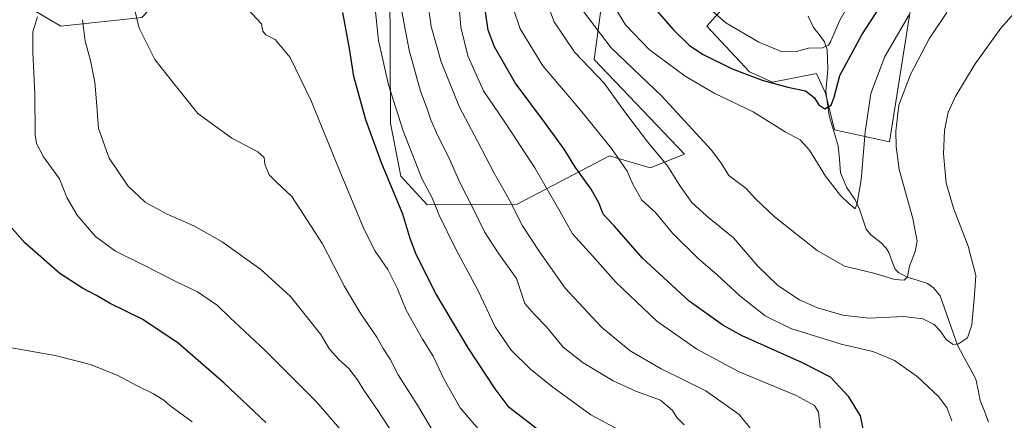
# Model space of a CAD drawing. Units: metres. Extents: x 671856 to 675318, y 4746773 to 4749173.
# Drawn here: x 674133 to 674474, y 4748280 to 4748419 of the extents above; entities that cross this region are included whole.
import ezdxf

# ---------------------------------------------------------------- set-up
doc = ezdxf.new("R2010")
doc.units = ezdxf.units.M
doc.header["$MEASUREMENT"] = 0
for name, color, linetype, lineweight in [('Arbolado forestal CxS', 92, 'Continuous', 0), ('Corriente natural lineal', 142, 'Continuous', 13), ('Curva de nivel maestra', 36, 'Continuous', 30), ('Curva de nivel normal', 36, 'Continuous', 0), ('Matorral CxS', 135, 'Continuous', 0), ('Pastizal CxS', 92, 'Continuous', 0)]:
    doc.layers.add(name, color=color, linetype=linetype, lineweight=lineweight)

# ---------------------------------------------------------------- blocks, each defined once
blk = doc.blocks.new('*U183')
at = {"layer": 'Curva de nivel normal', "color": 36, "linetype": 'Continuous', "lineweight": 0}
blk.add_polyline3d([(674277.09, 4748275.15, 1410), (674270.83, 4748285.71, 1410), (674264.15, 4748296.16, 1410), (674261.46, 4748301.55, 1410), (674258.95, 4748305.28, 1410), (674256.76, 4748309.19, 1410), (674251.2, 4748317.29, 1410), (674245.6, 4748326.81, 1410), (674237.94, 4748341.58, 1410), (674227.33, 4748357.95, 1410), (674222.07, 4748362.91, 1410), (674219.53, 4748365.48, 1410), (674218.02, 4748369.12, 1410), (674217.72, 4748371.44, 1410), (674215.62, 4748373.43, 1410), (674206.63, 4748378.17, 1410), (674194.78, 4748386.64, 1410), (674186.44, 4748397.04, 1410), (674179.87, 4748405.42, 1410), (674174.47, 4748416.27, 1410), (674172.63, 4748423.84, 1410)], dxfattribs=at)

msp = doc.modelspace()

# ---------------------------------------------------------------- linework, layer by layer
at = {"layer": 'Arbolado forestal CxS', "color": 92, "linetype": 'Continuous', "lineweight": 0}
for points in [[(674444.8825, 4748443.3113, 1352.9171), (674434.3329, 4748376.8225, 1359.9913), (674415.3451, 4748381.0445, 1352.2786), (674412.1803, 4748393.7083, 1350.1265), (674409.0405, 4748400.4903, 1349.1837), (674393.8715, 4748397.5585, 1351.3086), (674385.8087, 4748401.0963, 1350.8193), (674371.0401, 4748416.9273, 1347.209), (674384.7261, 4748432.2591, 1339.9059)], [(674384.7261, 4748432.2591, 1339.9059), (674371.0401, 4748416.9273, 1347.209), (674385.8087, 4748401.0963, 1350.8193), (674393.8715, 4748397.5585, 1351.3086), (674409.0405, 4748400.4903, 1349.1837), (674412.1803, 4748393.7083, 1350.1265), (674415.3451, 4748381.0445, 1352.2786), (674434.3329, 4748376.8225, 1359.9913), (674444.8825, 4748443.3113, 1352.9171)], [(674335.1737, 4748428.5365, 1355.1352), (674332.0085, 4748405.3189, 1363.8678), (674363.3837, 4748372.6341, 1362.7384), (674351.4367, 4748367.8791, 1367.1254), (674337.3589, 4748371.9623, 1370.9861), (674305.3911, 4748355.2569, 1383.9379), (674274.2715, 4748355.0891, 1395.5895), (674274.2715, 4748355.0891, 1395.5895), (674265.1247, 4748365.0159, 1397.4657), (674261.4799, 4748383.3437, 1395.9205), (674261.3313, 4748431.7029, 1390.5656)], [(674261.3313, 4748431.7029, 1390.5656), (674261.4799, 4748383.3437, 1395.9205), (674265.1247, 4748365.0159, 1397.4657), (674274.2715, 4748355.0891, 1395.5895), (674305.3911, 4748355.2569, 1383.9379), (674337.3589, 4748371.9623, 1370.9861), (674351.4367, 4748367.8791, 1367.1254), (674363.3837, 4748372.6341, 1362.7384), (674332.0085, 4748405.3189, 1363.8678), (674335.1737, 4748428.5365, 1355.1352)]]:
    msp.add_polyline3d(points, dxfattribs=at)
at = {"layer": 'Corriente natural lineal', "color": 142, "linetype": 'Continuous', "lineweight": 13}
msp.add_polyline3d([(674468.6088, 4748279.8331, 1368.3806), (674467.1906, 4748283.5595, 1367.7604), (674465.7723, 4748287.2858, 1367.4985), (674465.002, 4748290.98, 1367.1892), (674464.2316, 4748294.6743, 1366.6848), (674462.1234, 4748298.5945, 1365.8862), (674460.0153, 4748302.5146, 1365.5297), (674457.9071, 4748306.4348, 1364.9221), (674456.4116, 4748310.7123, 1364.3195), (674454.9161, 4748314.9898, 1363.8312), (674453.4206, 4748319.2673, 1363.0075), (674451.9251, 4748323.5448, 1361.9263), (674449.6149, 4748326.2465, 1361.4049), (674447.487, 4748327.8424, 1360.8417), (674443.968, 4748328.9033, 1360.2437), (674440.449, 4748329.9641, 1359.8867), (674437.421, 4748331.6214, 1359.564), (674436.2753, 4748332.7618, 1359.3759), (674435.2051, 4748335.6711, 1358.8623), (674434.1349, 4748338.5805, 1358.1714), (674433.2279, 4748340.0392, 1357.9136), (674431.4129, 4748341.9175, 1357.4564), (674427.8795, 4748344.6005, 1356.835), (674426.2129, 4748346.5937, 1356.4616), (674425.0962, 4748350.049, 1355.9568), (674423.9794, 4748353.5044, 1355.2681), (674422.4177, 4748356.7497, 1354.7573), (674420.9548, 4748358.9753, 1354.429), (674419.4919, 4748361.2008, 1354.2325), (674418.4489, 4748363.6843, 1353.8666), (674417.4058, 4748366.1677, 1353.3727), (674417.0095, 4748370.8391, 1352.5263), (674416.6131, 4748375.5105, 1351.8248), (674415.5539, 4748378.9635, 1351.5349), (674414.4946, 4748382.4166, 1351.046), (674413.4354, 4748385.8696, 1350.4732), (674412.8486, 4748390.0517, 1349.825), (674412.2618, 4748394.2339, 1349.3294), (674412.6329, 4748398.136, 1348.8675), (674413.0039, 4748402.0381, 1347.8101), (674412.8654, 4748405.457, 1346.5975), (674412.727, 4748408.876, 1345.2969), (674411.827, 4748411.4582, 1343.6286), (674409.9307, 4748413.9772, 1342.0525), (674408.0345, 4748416.4961, 1340.98), (674406.1299, 4748420.3878, 1339.3045)], dxfattribs=at)
at = {"layer": 'Curva de nivel maestra', "color": 36, "linetype": 'Continuous', "lineweight": 30}
for points in [[(674352.36, 4748423.84, 1350), (674359.28, 4748415.84, 1350), (674365.11, 4748410.22, 1350), (674369.76, 4748407.14, 1350), (674379.8, 4748402.18, 1350), (674390.2, 4748398.25, 1350), (674399.14, 4748395.75, 1350), (674405.23, 4748394.49, 1350), (674408.28, 4748392.22, 1350), (674409.91, 4748389.66, 1350), (674411.89, 4748388.31, 1350), (674414.1, 4748389.54, 1350), (674415.13, 4748392.33, 1350), (674417.1, 4748399.78, 1350), (674424.79, 4748413.92, 1350), (674434.24, 4748428.56, 1350)], [(674314.69, 4748275.53, 1400), (674302.6, 4748284.82, 1400), (674297.73, 4748291.34, 1400), (674288.4, 4748305.48, 1400), (674277.25, 4748324.34, 1400), (674270.4, 4748337.85, 1400), (674268.2, 4748343.77, 1400), (674265.8, 4748351.8, 1400), (674258.42, 4748369.57, 1400), (674253.01, 4748384.46, 1400), (674248.79, 4748399.52, 1400), (674247.31, 4748409.21, 1400), (674245.04, 4748421.61, 1400)], [(674425.53, 4748275.85, 1375), (674424.24, 4748282.02, 1375), (674420.28, 4748288.6, 1375), (674413.9, 4748295.31, 1375), (674404.22, 4748300.37, 1375), (674383.27, 4748309.64, 1375), (674376.64, 4748313.32, 1375), (674364.91, 4748321.63, 1375), (674348.85, 4748336.57, 1375), (674338.96, 4748347.81, 1375), (674335.2, 4748351.85, 1375), (674333.82, 4748355.53, 1375), (674331.08, 4748360.42, 1375), (674325.64, 4748368.02, 1375), (674321.64, 4748374.36, 1375), (674315.2, 4748383.25, 1375), (674304.74, 4748397.34, 1375), (674297.52, 4748409.77, 1375), (674295.3, 4748415.48, 1375), (674294.45, 4748421.84, 1375)], [(674218.36, 4748279.72, 1425), (674203.8, 4748293.42, 1425), (674187.91, 4748307.28, 1425), (674175.56, 4748315.48, 1425), (674164.39, 4748320.92, 1425), (674159.75, 4748323.67, 1425), (674154.82, 4748326.2, 1425), (674146.99, 4748331.27, 1425), (674134.9, 4748341.87, 1425), (674125.16, 4748352.7, 1425)]]:
    msp.add_polyline3d(points, dxfattribs=at)
at = {"layer": 'Curva de nivel normal', "color": 36, "linetype": 'Continuous', "lineweight": 0}
for points in [[(674336.94, 4748427.32, 1355), (674342.97, 4748417.36, 1355), (674351.14, 4748408.87, 1355), (674363.55, 4748399.6, 1355), (674373.65, 4748393.7, 1355), (674387.18, 4748387.23, 1355), (674398.22, 4748380.3, 1355), (674403.4, 4748377.57, 1355), (674406.6, 4748374.01, 1355), (674412.22, 4748364.95, 1355), (674417.36, 4748358.29, 1355), (674420.31, 4748355.49, 1355), (674422.48, 4748353.69, 1355), (674423.17, 4748355.66, 1355), (674424.48, 4748363.72, 1355), (674425.86, 4748380.2, 1355), (674427.83, 4748393.58, 1355), (674432.71, 4748406.38, 1355), (674441.11, 4748420.84, 1355)], [(674366.78, 4748427.6, 1345), (674377.63, 4748418.08, 1345), (674389.06, 4748411.36, 1345), (674397.13, 4748408.07, 1345), (674402.12, 4748408.18, 1345), (674406.31, 4748409.3, 1345), (674411.15, 4748409.41, 1345), (674413.16, 4748410.35, 1345), (674414, 4748411.68, 1345), (674417.19, 4748418.99, 1345), (674420.89, 4748425.47, 1345)], [(674211.85, 4748423.02, 1405), (674216.88, 4748417.75, 1405), (674217.37, 4748415.21, 1405), (674218.31, 4748413.92, 1405), (674221.62, 4748412.3, 1405), (674226.73, 4748406.06, 1405), (674234.09, 4748391.04, 1405), (674243.94, 4748366.65, 1405), (674252.41, 4748346.46, 1405), (674256.24, 4748338.96, 1405), (674260.57, 4748332.62, 1405), (674263.94, 4748325.95, 1405), (674266.96, 4748318.51, 1405), (674272.62, 4748308.57, 1405), (674276.28, 4748302.64, 1405), (674280.06, 4748294.5, 1405), (674285.61, 4748284.76, 1405), (674293.22, 4748275.9, 1405)], [(674256.16, 4748424.01, 1395), (674257.34, 4748411.98, 1395), (674260.79, 4748396.56, 1395), (674265.92, 4748380.65, 1395), (674272.38, 4748364.18, 1395), (674275.92, 4748357.46, 1395), (674278.3, 4748351.65, 1395), (674284.12, 4748339.65, 1395), (674291.67, 4748325.76, 1395), (674297.77, 4748312.84, 1395), (674303.33, 4748304.73, 1395), (674310.02, 4748298.08, 1395), (674317.3, 4748292.19, 1395), (674330.93, 4748282.37, 1395), (674340.79, 4748277.01, 1395)], [(674274.39, 4748425.58, 1385), (674275.57, 4748416.84, 1385), (674279.06, 4748404.51, 1385), (674285.38, 4748388.83, 1385), (674291.63, 4748377.11, 1385), (674297.4, 4748366.04, 1385), (674302.76, 4748356.7, 1385), (674307.26, 4748347.73, 1385), (674313.24, 4748338.69, 1385), (674321.98, 4748326.18, 1385), (674334.65, 4748312.71, 1385), (674344.53, 4748304.44, 1385), (674355.23, 4748298.26, 1385), (674370.79, 4748290.64, 1385), (674382.29, 4748282.42, 1385), (674386.83, 4748276.85, 1385)], [(674410.3, 4748277.87, 1380), (674409.7, 4748283.25, 1380), (674408.35, 4748285.58, 1380), (674401.97, 4748289.05, 1380), (674382.29, 4748297.26, 1380), (674367.58, 4748305.06, 1380), (674353.8, 4748314.77, 1380), (674339.54, 4748328.31, 1380), (674331.43, 4748337.4, 1380), (674324.59, 4748344.95, 1380), (674320.14, 4748352.86, 1380), (674311.52, 4748367.91, 1380), (674300.92, 4748383.97, 1380), (674293.78, 4748394.49, 1380), (674288.27, 4748406.65, 1380), (674285.91, 4748416.62, 1380), (674285.3, 4748423.62, 1380)], [(674303.96, 4748423.13, 1370), (674306.45, 4748415.98, 1370), (674314.25, 4748403.13, 1370), (674327.29, 4748387.84, 1370), (674338.04, 4748374.59, 1370), (674343.52, 4748366.7, 1370), (674345.48, 4748362.21, 1370), (674348.62, 4748356.68, 1370), (674353.29, 4748352.35, 1370), (674359.22, 4748345.28, 1370), (674368.23, 4748336.29, 1370), (674374.6, 4748330.9, 1370), (674382.56, 4748323.58, 1370), (674391.26, 4748316.56, 1370), (674400.16, 4748312.26, 1370), (674417.55, 4748306.78, 1370), (674428.52, 4748304.25, 1370), (674436.11, 4748301.12, 1370), (674443.93, 4748295.57, 1370), (674451.28, 4748288.62, 1370), (674454.18, 4748284.85, 1370), (674455.98, 4748280.19, 1370)], [(674479.35, 4748423.46, 1365), (674472.86, 4748416.18, 1365), (674463.99, 4748403.84, 1365), (674457.26, 4748392.84, 1365), (674454.7, 4748387.08, 1365), (674453.37, 4748380.77, 1365), (674453.08, 4748372.75, 1365), (674453.99, 4748362.54, 1365), (674456.47, 4748353.87, 1365), (674461.54, 4748340.77, 1365), (674464.23, 4748330.58, 1365), (674463.78, 4748323.85, 1365), (674462.88, 4748313.45, 1365), (674461.31, 4748309.04, 1365), (674458.26, 4748306.86, 1365), (674456.36, 4748306.68, 1365), (674453.95, 4748308.43, 1365), (674451.94, 4748311.39, 1365), (674449.79, 4748313.6, 1365), (674445.93, 4748315.61, 1365), (674439.26, 4748316.32, 1365), (674427.13, 4748315.82, 1365), (674418.19, 4748316.8, 1365), (674409.41, 4748319.35, 1365), (674403.2, 4748322.15, 1365), (674395.7, 4748327.1, 1365), (674388.74, 4748333.8, 1365), (674380.26, 4748343.66, 1365), (674371.08, 4748351.12, 1365), (674365.92, 4748355.87, 1365), (674361.86, 4748361.56, 1365), (674357.47, 4748368.51, 1365), (674350.69, 4748376.69, 1365), (674342.95, 4748386.95, 1365), (674335.47, 4748397.17, 1365), (674325.39, 4748407.78, 1365), (674318.2, 4748418.43, 1365), (674315.85, 4748424.48, 1365)], [(674139.26, 4748420.12, 1420), (674137.7, 4748414.96, 1420), (674137.61, 4748407.79, 1420), (674138.32, 4748393.51, 1420), (674138.42, 4748379.31, 1420), (674138.95, 4748376.28, 1420), (674141.35, 4748371.71, 1420), (674146.89, 4748364.04, 1420), (674149.44, 4748357.61, 1420), (674152.96, 4748351.46, 1420), (674159.34, 4748344.06, 1420), (674166.26, 4748338.98, 1420), (674176.52, 4748333.91, 1420), (674187.16, 4748328.48, 1420), (674194.65, 4748324.9, 1420), (674201.59, 4748320.19, 1420), (674205.89, 4748316, 1420), (674218.03, 4748304.77, 1420), (674235.77, 4748286.97, 1420), (674247.04, 4748274.03, 1420)], [(674154.9, 4748419.16, 1415), (674155.8, 4748411.74, 1415), (674157.61, 4748404.98, 1415), (674159.12, 4748397.47, 1415), (674159.75, 4748390.76, 1415), (674160.41, 4748381.46, 1415), (674164.13, 4748371.17, 1415), (674170.53, 4748361.58, 1415), (674176.61, 4748356.02, 1415), (674184.21, 4748351.79, 1415), (674193.47, 4748347.8, 1415), (674203.18, 4748342.19, 1415), (674216.67, 4748332.62, 1415), (674226.84, 4748323.26, 1415), (674237.42, 4748310.1, 1415), (674240.44, 4748305.1, 1415), (674243.66, 4748301.44, 1415), (674247.05, 4748298.37, 1415), (674250.09, 4748294.48, 1415), (674252.25, 4748290.9, 1415), (674257.09, 4748283.84, 1415), (674265.79, 4748270.52, 1415)], [(674265.5, 4748421.98, 1390), (674267.99, 4748408.61, 1390), (674271.94, 4748394.36, 1390), (674274.24, 4748388.29, 1390), (674275.47, 4748384.51, 1390), (674277.94, 4748378.98, 1390), (674281.77, 4748371.48, 1390), (674285.54, 4748362.8, 1390), (674290.16, 4748353.76, 1390), (674294.05, 4748345.65, 1390), (674299, 4748338.06, 1390), (674305.12, 4748329.54, 1390), (674308, 4748320.91, 1390), (674311.29, 4748317.19, 1390), (674315.54, 4748312.78, 1390), (674321.29, 4748305.79, 1390), (674328.26, 4748300.27, 1390), (674338.68, 4748294.05, 1390), (674346.52, 4748290.55, 1390), (674355.02, 4748287.37, 1390), (674359.19, 4748283.85, 1390), (674360.69, 4748281.43, 1390), (674363.18, 4748278.83, 1390)], [(674328.33, 4748421.94, 1360), (674338, 4748409.37, 1360), (674355.48, 4748392.68, 1360), (674372.71, 4748373.97, 1360), (674376.02, 4748369.47, 1360), (674378.72, 4748365.15, 1360), (674384.72, 4748360.64, 1360), (674387.99, 4748357.06, 1360), (674394.39, 4748350.96, 1360), (674409.34, 4748339.28, 1360), (674418.76, 4748333.82, 1360), (674428.96, 4748331.37, 1360), (674436.18, 4748329.14, 1360), (674439.46, 4748328.93, 1360), (674440.59, 4748330.08, 1360), (674441.24, 4748333.85, 1360), (674443.25, 4748338.92, 1360), (674443.95, 4748342.43, 1360), (674442.4, 4748350.36, 1360), (674437.69, 4748367.31, 1360), (674436.66, 4748375.29, 1360), (674436.52, 4748380.51, 1360), (674437.62, 4748389.51, 1360), (674441.66, 4748400.18, 1360), (674448.06, 4748412.51, 1360), (674454.21, 4748421.68, 1360)], [(674192.8, 4748279.85, 1430), (674185.14, 4748285.52, 1430), (674183.04, 4748287.42, 1430), (674179.42, 4748289.6, 1430), (674173.8, 4748292.38, 1430), (674167.14, 4748295.96, 1430), (674157.69, 4748299.8, 1430), (674145.42, 4748302.88, 1430), (674127.66, 4748306.04, 1430)]]:
    msp.add_polyline3d(points, dxfattribs=at)
at = {"layer": 'Matorral CxS', "color": 135, "linetype": 'Continuous', "lineweight": 0}
for points in [[(674132.8167, 4748595.9921, 1384.3444), (674152.2823, 4748579.9793, 1384.3491), (674167.1091, 4748571.4695, 1382.6099), (674190.0747, 4748567.6153, 1375.8276), (674187.8903, 4748528.8119, 1391.2945), (674230.7117, 4748518.4827, 1381.3347), (674242.0075, 4748523.8565, 1376.179), (674272.5583, 4748521.4683, 1369.3359), (674271.2699, 4748497.2977, 1377.0509), (674268.4209, 4748484.5201, 1381.7758), (674262.0411, 4748485.6261, 1383.5368), (674250.5663, 4748487.2351, 1386.2861), (674246.0743, 4748489.0251, 1386.7651), (674233.0203, 4748477.8893, 1392.794), (674220.9765, 4748476.9435, 1395.234), (674211.1445, 4748463.9857, 1398.7774), (674197.6983, 4748443.3123, 1403.8036), (674175.4313, 4748419.8699, 1409.4872), (674147.4027, 4748416.9291, 1416.48), (674135.3107, 4748423.9161, 1420.2261), (674086.2183, 4748431.7043, 1429.0714)], [(674233.0203, 4748477.8893, 1392.794), (674220.9765, 4748476.9435, 1395.234), (674211.1445, 4748463.9857, 1398.7774), (674197.6983, 4748443.3123, 1403.8036), (674175.4313, 4748419.8699, 1409.4872), (674147.4027, 4748416.9291, 1416.48), (674135.3107, 4748423.9161, 1420.2261), (674086.2183, 4748431.7043, 1429.0714), (674077.7797, 4748445.4241, 1432.9863), (674067.2307, 4748445.4241, 1434.2539), (674064.0655, 4748424.3177, 1431.6676), (673995.2909, 4748368.8361, 1413.144), (673921.3703, 4748339.2681, 1396.1371), (673870.6819, 4748347.7165, 1393.4582), (673858.0091, 4748339.2685, 1389.0784), (673839.0011, 4748330.8209, 1383.8804), (673800.9847, 4748330.8213, 1374.5416), (673772.2829, 4748337.6875, 1371.58), (673761.7061, 4748337.5845, 1369.7895)]]:
    msp.add_polyline3d(points, dxfattribs=at)
at = {"layer": 'Pastizal CxS', "color": 92, "linetype": 'Continuous', "lineweight": 0}
for points in [[(674233.0203, 4748477.8893, 1392.794), (674220.9765, 4748476.9435, 1395.234), (674211.1445, 4748463.9857, 1398.7774), (674197.6983, 4748443.3123, 1403.8036), (674175.4313, 4748419.8699, 1409.4872), (674147.4027, 4748416.9291, 1416.48), (674135.3107, 4748423.9161, 1420.2261), (674086.2183, 4748431.7043, 1429.0714), (674077.7797, 4748445.4241, 1432.9863), (674067.2307, 4748445.4241, 1434.2539), (674064.0655, 4748424.3177, 1431.6676), (673995.2909, 4748368.8361, 1413.144), (673921.3703, 4748339.2681, 1396.1371), (673870.6819, 4748347.7165, 1393.4582), (673858.0091, 4748339.2685, 1389.0784), (673839.0011, 4748330.8209, 1383.8804), (673800.9847, 4748330.8213, 1374.5416), (673772.2829, 4748337.6875, 1371.58), (673761.7061, 4748337.5845, 1369.7895)], [(674384.7261, 4748432.2591, 1339.9059), (674371.0401, 4748416.9273, 1347.209), (674385.8087, 4748401.0963, 1350.8193), (674393.8715, 4748397.5585, 1351.3086), (674409.0405, 4748400.4903, 1349.1837), (674412.1803, 4748393.7083, 1350.1265), (674415.3451, 4748381.0445, 1352.2786), (674434.3329, 4748376.8225, 1359.9913), (674444.8825, 4748443.3113, 1352.9171)], [(674384.7261, 4748432.2591, 1339.9059), (674371.0401, 4748416.9273, 1347.209), (674385.8087, 4748401.0963, 1350.8193), (674393.8715, 4748397.5585, 1351.3086), (674409.0405, 4748400.4903, 1349.1837), (674412.1803, 4748393.7083, 1350.1265), (674415.3451, 4748381.0445, 1352.2786), (674434.3329, 4748376.8225, 1359.9913), (674444.8825, 4748443.3113, 1352.9171)], [(674261.3313, 4748431.7029, 1390.5656), (674261.4799, 4748383.3437, 1395.9205), (674265.1247, 4748365.0159, 1397.4657), (674274.2715, 4748355.0891, 1395.5895), (674305.3911, 4748355.2569, 1383.9379), (674337.3589, 4748371.9623, 1370.9861), (674351.4367, 4748367.8791, 1367.1254), (674363.3837, 4748372.6341, 1362.7384), (674332.0085, 4748405.3189, 1363.8678), (674335.1737, 4748428.5365, 1355.1352)], [(674261.3313, 4748431.7029, 1390.5656), (674261.4799, 4748383.3437, 1395.9205), (674265.1247, 4748365.0159, 1397.4657), (674274.2715, 4748355.0891, 1395.5895), (674305.3911, 4748355.2569, 1383.9379), (674337.3589, 4748371.9623, 1370.9861), (674351.4367, 4748367.8791, 1367.1254), (674363.3837, 4748372.6341, 1362.7384), (674332.0085, 4748405.3189, 1363.8678), (674335.1737, 4748428.5365, 1355.1352)], [(674135.3107, 4748423.9161, 1420.2261), (674147.4027, 4748416.9291, 1416.48), (674175.4313, 4748419.8699, 1409.4872)]]:
    msp.add_polyline3d(points, dxfattribs=at)

# ---------------------------------------------------------------- block references
at = {"layer": 'Curva de nivel normal', "color": 36, "linetype": 'Continuous', "lineweight": 0}
msp.add_blockref('*U183', (0, 0), dxfattribs=at)

doc.saveas('drawing.dxf')
